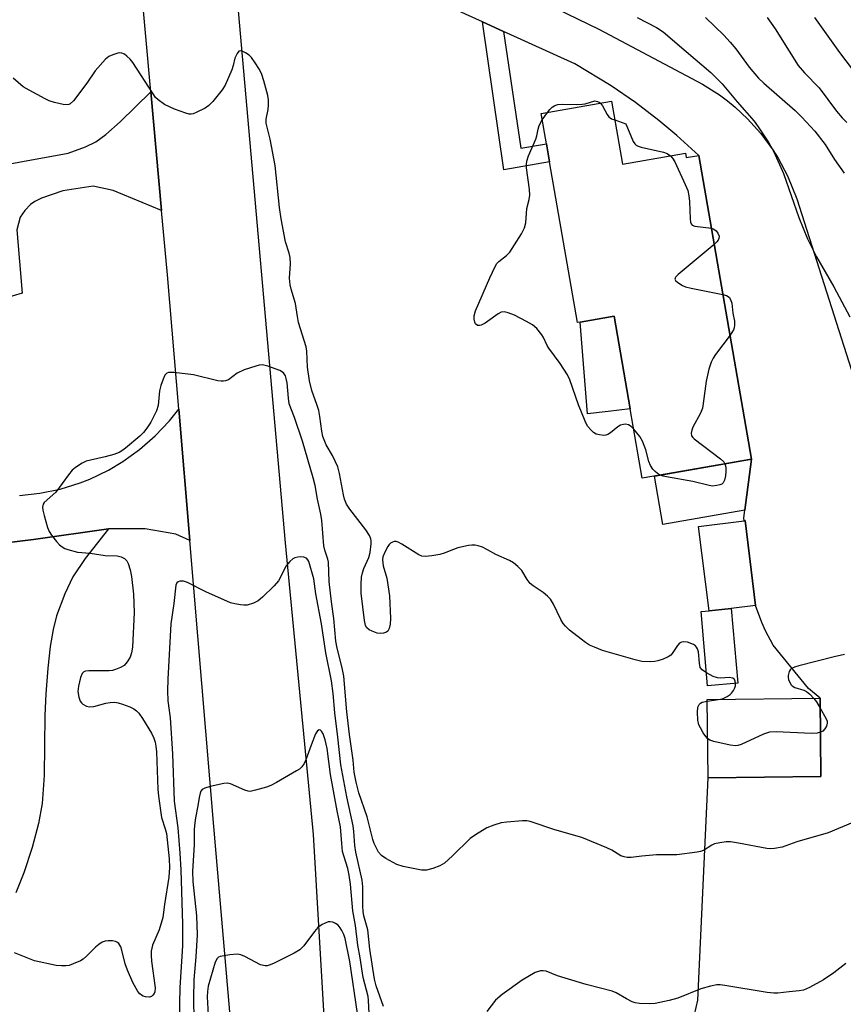
# Model space of a CAD drawing. Units: inches. Extents: x 1291767 to 1297767, y 561448 to 565448.
# Drawn here: x 1294939 to 1295152, y 563745 to 563999 of the extents above; entities that cross this region are included whole.
import ezdxf

# ---------------------------------------------------------------- set-up
doc = ezdxf.new("R2010")
doc.units = ezdxf.units.IN
doc.header["$MEASUREMENT"] = 0
for name, color, linetype in [('BLDG-Footprint', 5, 'Continuous'), ('CULTRL-Pad', 6, 'Continuous'), ('TRANS-Driveway', 251, 'Continuous'), ('TRANS-Non Street Sidewalk', 7, 'Continuous'), ('TRANS-Road', 130, 'Continuous'), ('Undefined', 1, 'Continuous')]:
    doc.layers.add(name, color=color, linetype=linetype)

msp = doc.modelspace()

# ---------------------------------------------------------------- linework, layer by layer
at = {"layer": 'BLDG-Footprint'}
for points, elevation in [([(1295092.27, 563978.34), (1295095.1, 563962.1), (1295111.39, 563964.94), (1295111.58, 563963.84), (1295114.78, 563964.39), (1295128.44, 563885.95), (1295100.22, 563881.04), (1295097.1, 563898.93), (1295092.94, 563922.84), (1295084.19, 563921.31), (1295083.52, 563921.2), (1295076.29, 563962.71), (1295075.47, 563967.39), (1295074.12, 563975.18)], 492.09), ([(1295123.18, 563847.37), (1295120.74, 563847.09), (1295117.46, 563846.8), (1295114.75, 563868.58), (1295126.51, 563870.04), (1295126.74, 563870.07), (1295129.46, 563848.18)], 491.03), ([(1295117.46, 563846.8), (1295120.74, 563847.09), (1295123.18, 563847.37), (1295124.87, 563828.11), (1295117.09, 563827.43), (1295115.4, 563846.62)], 490.43), ([(1295146.34, 563803.97), (1295117.19, 563803.68), (1295116.98, 563823.9), (1295146.14, 563824.2)], 489.66)]:
    msp.add_lwpolyline(points, close=True, dxfattribs=dict(at, elevation=elevation))
at = {"layer": 'CULTRL-Pad'}
for points in [[(1295091.42, 563898.26), (1295086.04, 563897.63), (1295084.19, 563921.31), (1295092.94, 563922.84), (1295097.1, 563898.93)], [(1295126.67, 563872.74), (1295105.52, 563869.06), (1295103.34, 563881.58), (1295128.44, 563885.95)]]:
    msp.add_lwpolyline(points, close=True, dxfattribs=at)
at = {"layer": 'TRANS-Driveway'}
for points in [[(1295039.43, 564021.07), (1295089, 563996.98), (1295115.75, 563982.75), (1295120.12, 563979.98), (1295122.2, 563978.44), (1295124.2, 563976.81), (1295127.38, 563973.85), (1295130.84, 563970.01), (1295133.91, 563965.85), (1295135.29, 563963.66), (1295137.73, 563959.1), (1295140.13, 563953.14), (1295159.94, 563891.08)], [(1295113.7, 563742.49), (1295114.51, 563746.29), (1295117.19, 563803.68), (1295146.34, 563803.97), (1295146.14, 563824.2), (1295143.14, 563826.71), (1295134, 563837.9), (1295132.01, 563841.61), (1295131.06, 563843.73), (1295129.46, 563848.18), (1295126.74, 563870.07), (1295126.51, 563870.04), (1295126.41, 563870.82), (1295126.67, 563872.74), (1295128.44, 563885.95), (1295114.78, 563964.39), (1295109.14, 563969.52), (1295104.49, 563973.4), (1295098.43, 563978.02), (1295092.15, 563982.35), (1295082.78, 563988.01), (1295064.37, 563996.37), (1295058.94, 563998.83), (1295013.14, 564019.6)], [(1294926.44, 563960.29), (1294952.01, 563964.92), (1294956.42, 563966.56), (1294959.14, 563967.86), (1294961.7, 563969.76), (1294965.41, 563973.06), (1294973.32, 563980.75), (1294976.08, 563950.11), (1294963.63, 563955.33), (1294958.42, 563956.39), (1294950.59, 563955.19), (1294945.05, 563953.34), (1294943.37, 563952.51), (1294942.24, 563951.73), (1294940.79, 563950.14), (1294939.62, 563948.43), (1294938.74, 563945.13), (1294940.09, 563928.78), (1294930.69, 563926.02)], [(1294939.37, 563876.54), (1294944.7, 563877.13), (1294949.94, 563878.22), (1294955.05, 563879.82), (1294957.54, 563880.8), (1294962.37, 563883.12), (1294966.06, 563885.3), (1294970.41, 563888.42), (1294974.44, 563891.94), (1294978.12, 563895.84), (1294980.51, 563898.85), (1294983.38, 563864.9), (1294979.77, 563866.58), (1294971.84, 563867.94), (1294962.35, 563867.96), (1294943.03, 563865.19), (1294923.88, 563862.88)], [(1294923.88, 563862.88), (1294943.03, 563865.19), (1294962.35, 563867.96), (1294956.34, 563860.28), (1294953.2, 563855.56), (1294951.15, 563851.19), (1294949, 563845.48), (1294948.11, 563842), (1294947.36, 563837.61), (1294946.71, 563832.02), (1294946.17, 563825.31), (1294945.96, 563819.78), (1294945.79, 563804.27), (1294945.3, 563797.04), (1294944.34, 563791.9), (1294942.68, 563785.64), (1294940.55, 563779.12), (1294938.46, 563773.94)]]:
    msp.add_lwpolyline(points, dxfattribs=at)
at = {"layer": 'TRANS-Non Street Sidewalk'}
msp.add_lwpolyline([(1295064.37, 563996.37), (1295068.84, 563966.24), (1295075.47, 563967.39), (1295076.29, 563962.71), (1295064.42, 563960.65), (1295058.94, 563998.83)], close=True, dxfattribs=at)
at = {"layer": 'TRANS-Road'}
for points in [[(1294974.33, 564217.51), (1294980.46, 564153.51), (1294990.26, 564046.75), (1294990.45, 564046.19), (1294995.39, 564007.6), (1295008, 563864.35), (1295015.24, 563789.07), (1295021.69, 563678.96), (1295025.99, 563636.48), (1295026.06, 563635.76), (1295041.41, 563465.84), (1295045.4, 563420.03), (1295047.18, 563395.19), (1295048.57, 563365.33), (1295048.96, 563350.39), (1295049.15, 563335.45), (1295049.13, 563320.5), (1295048.92, 563305.56), (1295048.1, 563280.79), (1295046.5, 563256.57), (1295044.09, 563232.42), (1295041.58, 563213.16)], [(1295018.17, 563206.38), (1295021.64, 563231.04), (1295025.07, 563260.75), (1295026.86, 563280.65), (1295028.01, 563300.6), (1295028.54, 563320.57), (1295028.56, 563330.56), (1295028.31, 563345.54), (1295027.41, 563365.5), (1295025.88, 563385.42), (1295024.32, 563400.33), (1295020.31, 563453.29), (1295018.35, 563477.36), (1295016.15, 563503.82), (1295015.54, 563511.04), (1295001.38, 563654.5), (1294989.62, 563791.12), (1294983.38, 563864.9), (1294980.51, 563898.85), (1294977.58, 563933.51), (1294976.08, 563950.11), (1294973.32, 563980.75), (1294965.23, 564070.41), (1294952.51, 564200.54)]]:
    msp.add_lwpolyline(points, dxfattribs=at)
at = {"layer": 'Undefined'}
for p, q in [((1295074.4, 563973.54, 492), (1295075.72, 563975.46, 492)), ((1295116.99, 563823.48, 490), (1295120.4, 563823.94, 490))]:
    msp.add_line(p, q, dxfattribs=at)
for points, elevation in [([(1295098.93, 564000), (1295103.84, 563997.41), (1295105.61, 563996.31), (1295111.5, 563991.19), (1295117.94, 563985.82), (1295120.83, 563982.87), (1295124.72, 563978.18), (1295129.08, 563973.2), (1295130.13, 563971.79), (1295132.88, 563967.65), (1295134.15, 563965.29), (1295136.64, 563959.7), (1295140.6, 563948.3), (1295142.83, 563942.86), (1295145.18, 563938.15), (1295149.65, 563930.41), (1295153.76, 563922.68)], 490), ([(1295116.5, 564000), (1295121.25, 563995.42), (1295122.94, 563993.64), (1295124.38, 563991.89), (1295127.82, 563987.17), (1295130.19, 563984.35), (1295131.59, 563983.04), (1295139.7, 563975.98), (1295141.44, 563974.21), (1295144.74, 563970.62), (1295147.43, 563967.15), (1295149.81, 563963.31), (1295152.3, 563959.8)], 488), ([(1295132.44, 564000), (1295134.56, 563997.06), (1295138.14, 563991.25), (1295140.49, 563987.61), (1295142.09, 563985.73), (1295145.91, 563981.81), (1295150.38, 563975.83), (1295151.85, 563974.07), (1295153, 563972.85)], 486), ([(1295144.66, 564000), (1295151.16, 563990.97), (1295156.05, 563984.45)], 484), ([(1295116.79, 563830.76), (1295115.63, 563831.57), (1295115.18, 563832.19), (1295114.94, 563833.26), (1295114.69, 563836.18), (1295114.48, 563836.97), (1295114.25, 563837.42), (1295113.91, 563837.78), (1295113.47, 563838.06), (1295111.91, 563838.65), (1295110.83, 563838.77), (1295110.3, 563838.66), (1295109.83, 563838.43), (1295109.28, 563837.87), (1295107.94, 563835.73), (1295107.58, 563835.33), (1295106.89, 563834.88), (1295105.6, 563834.33), (1295104.24, 563833.89), (1295103.42, 563833.72), (1295102.31, 563833.65), (1295100.09, 563833.73), (1295098.37, 563834.12), (1295089.98, 563836.58), (1295087.84, 563837.37), (1295086.55, 563837.96), (1295085.57, 563838.58), (1295084.41, 563839.47), (1295081.41, 563841.83), (1295080.35, 563842.82), (1295079.82, 563843.52), (1295079.21, 563844.53), (1295077.28, 563848.52), (1295076.54, 563849.76), (1295075.75, 563850.59), (1295074.62, 563851.52), (1295072.05, 563853.21), (1295071.22, 563853.87), (1295070.46, 563854.85), (1295069.13, 563857.16), (1295068.1, 563858.22), (1295066.94, 563859.17), (1295065.93, 563859.78), (1295062.42, 563861.3), (1295060.21, 563862.55), (1295058.92, 563863.18), (1295057.84, 563863.59), (1295057.02, 563863.77), (1295056.19, 563863.75), (1295055.36, 563863.62), (1295052.58, 563863.02), (1295051.49, 563862.66), (1295049.09, 563861.64), (1295047.97, 563861.3), (1295045.9, 563860.95), (1295044.14, 563860.79), (1295043.31, 563860.92), (1295042.55, 563861.27), (1295038.14, 563864.03), (1295037.16, 563864.55), (1295036.67, 563864.71), (1295036.18, 563864.71), (1295035.69, 563864.55), (1295035.24, 563864.28), (1295034.84, 563863.89), (1295034.51, 563863.42), (1295033.8, 563862.11), (1295033.25, 563860.73), (1295033.14, 563859.95), (1295033.18, 563859.18), (1295033.33, 563858.4), (1295034.27, 563855.21), (1295034.9, 563850.63), (1295035.19, 563844.81), (1295035.09, 563843.37), (1295034.87, 563842.24), (1295034.51, 563841.54), (1295034.13, 563841.25), (1295033.41, 563840.98), (1295032.62, 563840.89), (1295031.79, 563841.03), (1295030.44, 563841.49), (1295029.69, 563841.85), (1295029.08, 563842.35), (1295028.74, 563843.03), (1295028.49, 563844.32), (1295027.65, 563851.36), (1295027.59, 563852.53), (1295027.62, 563853.7), (1295027.75, 563855.45), (1295027.94, 563856.59), (1295028.33, 563857.68), (1295029.57, 563860.54), (1295029.97, 563861.81), (1295030.24, 563864.06), (1295030.23, 563864.88), (1295030.15, 563865.41), (1295029.81, 563866.19), (1295028.84, 563867.66), (1295024.66, 563873.06), (1295023.88, 563874.28), (1295023.36, 563875.6), (1295023.05, 563876.69), (1295022.03, 563882.26), (1295021.6, 563883.93), (1295020.25, 563886.9), (1295018.56, 563889.68), (1295017.77, 563891.79), (1295017.49, 563893.21), (1295016.98, 563896.92), (1295016.67, 563898.48), (1295016.3, 563899.77), (1295014.87, 563903.69), (1295014.28, 563906.13), (1295013.79, 563909.66), (1295013.6, 563913.85), (1295013.46, 563914.91), (1295011.46, 563921.22), (1295011.16, 563922.77), (1295010.7, 563926.16), (1295009.56, 563929.83), (1295009.32, 563930.95), (1295009.16, 563932.66), (1295009.4, 563936.39), (1295009.29, 563938.05), (1295009.05, 563939.13), (1295008.09, 563942.1), (1295006.96, 563947.99), (1295006.57, 563950.95), (1295005.44, 563961.76), (1295004.1, 563968.57), (1295003.11, 563972.69), (1295003.12, 563973.75), (1295003.6, 563976.22), (1295003.73, 563977.33), (1295003.72, 563978.72), (1295003.56, 563979.86), (1295002.53, 563983.59), (1295001.94, 563985.24), (1295001.35, 563986.55), (1295000.3, 563988.27), (1294999.3, 563989.68), (1294998.71, 563990.28), (1294997.79, 563990.88), (1294997.09, 563991.22), (1294996.43, 563991.37), (1294996.06, 563991.25), (1294995.61, 563990.72), (1294995.03, 563989.49), (1294994.58, 563987.61), (1294994.22, 563986.51), (1294992.54, 563982.51), (1294991.77, 563981.27), (1294989.32, 563978.27), (1294988.29, 563977.22), (1294987.33, 563976.6), (1294985.02, 563975.42), (1294984.24, 563975.12), (1294983.71, 563975.02), (1294983.18, 563975.05), (1294982.37, 563975.24), (1294979.42, 563976.32), (1294976.85, 563977.55), (1294975.17, 563978.72), (1294974.56, 563979.33), (1294973.89, 563980.25), (1294968.71, 563988.36), (1294967.96, 563989.21), (1294967.14, 563989.98), (1294966.5, 563990.47), (1294965.82, 563990.79), (1294965.32, 563990.82), (1294964.8, 563990.74), (1294963.48, 563990.36), (1294962.47, 563989.91), (1294961.59, 563989.23), (1294958.94, 563986.17), (1294956.76, 563983.01), (1294953.33, 563978.5), (1294952.53, 563977.71), (1294952.14, 563977.49), (1294951.71, 563977.41), (1294950.65, 563977.51), (1294948.43, 563978.06), (1294947.07, 563978.49), (1294946.01, 563978.98), (1294941.88, 563981.21), (1294940.39, 563982.12), (1294937.74, 563984.32)], 490), ([(1295075.72, 563975.46), (1295076.32, 563976.25), (1295076.93, 563976.85), (1295077.64, 563977.25), (1295078.44, 563977.49), (1295079.61, 563977.58), (1295083.19, 563977.51), (1295084.67, 563977.56), (1295085.5, 563977.71), (1295087.93, 563978.42), (1295088.64, 563978.33), (1295089.06, 563978.12), (1295089.4, 563977.84)], 492), ([(1295089.4, 563977.84), (1295089.9, 563977.19), (1295091.12, 563974.97), (1295091.6, 563974.31), (1295092.24, 563973.85), (1295093.11, 563973.52)], 492), ([(1295098.02, 563893.67), (1295097.3, 563894.36), (1295096.61, 563894.78), (1295095.85, 563894.97), (1295095.36, 563894.92), (1295094.61, 563894.69), (1295093.91, 563894.32), (1295091.98, 563892.73), (1295091.31, 563892.3), (1295090.82, 563892.13), (1295090.27, 563892.08), (1295089.14, 563892.19), (1295088.32, 563892.4), (1295087.62, 563892.82), (1295087, 563893.39), (1295086.1, 563894.49), (1295085.43, 563895.75), (1295083.75, 563900), (1295081.47, 563906.41), (1295080.87, 563907.74), (1295078.97, 563910.63), (1295076.12, 563914.59), (1295075.68, 563915.32), (1295074.7, 563917.35), (1295074.25, 563918.08), (1295072.98, 563919.67), (1295071.89, 563920.61), (1295070.35, 563921.49), (1295067.2, 563923.12), (1295065.62, 563923.75), (1295064.56, 563923.98), (1295063.8, 563923.86), (1295063.04, 563923.49), (1295059.65, 563921.06), (1295058.65, 563920.53), (1295058.14, 563920.42), (1295057.67, 563920.48), (1295057.16, 563920.86), (1295056.96, 563921.3), (1295056.82, 563922.09), (1295056.81, 563922.93), (1295057.14, 563924.25), (1295060.85, 563932.79), (1295062.23, 563935.69), (1295062.68, 563936.42), (1295063.17, 563937), (1295065.19, 563938.55), (1295065.99, 563939.37), (1295069.04, 563944.1), (1295069.84, 563945.66), (1295070.11, 563946.98), (1295070.41, 563950.65), (1295071.01, 563953.03), (1295071.15, 563954.13), (1295071.05, 563955.59), (1295070.34, 563961.19), (1295070.32, 563962.07), (1295070.42, 563962.92), (1295070.83, 563964.29), (1295072.75, 563968.57), (1295072.99, 563969.41), (1295073.32, 563971.13), (1295073.61, 563972.1), (1295074.4, 563973.54)], 492), ([(1295093.11, 563973.52), (1295095.98, 563972.53), (1295097.86, 563967.99), (1295098.28, 563967.34), (1295098.65, 563967.02), (1295099.11, 563966.78), (1295099.94, 563966.51), (1295105.68, 563965.23), (1295106.61, 563964.85), (1295107.48, 563964.26)], 492), ([(1295107.48, 563964.26), (1295108, 563963.69), (1295108.58, 563962.7), (1295111.3, 563956.89), (1295111.96, 563955.28), (1295112.26, 563953.9), (1295112.44, 563952.49), (1295112.55, 563948), (1295112.64, 563947.17), (1295112.79, 563946.7), (1295113.09, 563946.37), (1295113.8, 563946.12), (1295118.06, 563945.56)], 492), ([(1295118.06, 563945.56), (1295118.69, 563945.34), (1295119.28, 563944.9), (1295119.72, 563944.33), (1295120.02, 563943.53), (1295120, 563942.91), (1295119.84, 563942.52), (1295119.5, 563942.08), (1295118.78, 563941.39)], 492), ([(1295118.78, 563941.39), (1295109.48, 563933.59), (1295108.91, 563933.01), (1295108.68, 563932.64), (1295108.65, 563932.45), (1295108.81, 563932.1), (1295109.35, 563931.59), (1295110.56, 563930.8), (1295111.36, 563930.44), (1295112.79, 563930.07), (1295121.04, 563928.43)], 492), ([(1295121.04, 563928.43), (1295121.99, 563928.17), (1295122.65, 563927.79), (1295123.02, 563927.2), (1295123.29, 563926.21), (1295123.6, 563923.68), (1295123.99, 563921.58), (1295124.03, 563920.54), (1295123.91, 563919.82), (1295123.73, 563919.34), (1295122.86, 563917.98)], 492), ([(1295122.86, 563917.98), (1295119.12, 563912.99), (1295118.48, 563912.03), (1295118, 563911.02), (1295117.41, 563909.17), (1295116.72, 563906.08), (1295115.95, 563900.28), (1295115.74, 563899.14), (1295115.2, 563897.82), (1295113.24, 563894.24), (1295112.96, 563893.46), (1295112.84, 563892.69), (1295112.95, 563891.98), (1295113.22, 563891.55), (1295113.6, 563891.16), (1295120.41, 563886.06), (1295121.23, 563885.28), (1295121.54, 563884.75)], 492), ([(1295158.29, 563793.69), (1295148.18, 563789.46), (1295140.13, 563787.14), (1295136.36, 563785.75), (1295134.38, 563785.38), (1295133.24, 563785.31), (1295132.39, 563785.39), (1295125.02, 563786.83), (1295123.01, 563787.11), (1295121.88, 563787.12), (1295120.22, 563786.92), (1295118.88, 563786.6), (1295118.14, 563786.26), (1295116, 563784.91), (1295115.2, 563784.62), (1295114.35, 563784.46), (1295109.17, 563783.81), (1295103.88, 563783.81), (1295100.13, 563783.46), (1295097.38, 563783.08), (1295096.32, 563783.05), (1295095.5, 563783.24), (1295094.7, 563783.56), (1295092.32, 563784.96), (1295091.03, 563785.59), (1295084.6, 563788.24), (1295077.61, 563790.23), (1295071.27, 563792.4), (1295070.44, 563792.58), (1295069.28, 563792.6), (1295065.2, 563792.25), (1295063.76, 563792.04), (1295061.88, 563791.47), (1295060.06, 563790.72), (1295057.14, 563788.96), (1295055.76, 563787.97), (1295051.24, 563783.56), (1295049.16, 563781.67), (1295047.96, 563780.95), (1295046.1, 563780.23), (1295044.47, 563779.8), (1295043.23, 563779.83), (1295038.48, 563780.75), (1295036.85, 563781.29), (1295034.03, 563782.81), (1295032.84, 563783.61), (1295032.14, 563784.46), (1295031.46, 563785.71), (1295030.99, 563786.75), (1295030.65, 563787.77), (1295029.14, 563793.6), (1295027.05, 563799.76), (1295026.3, 563802.54), (1295025.81, 563805.16), (1295025.53, 563808.24), (1295024.61, 563814.85), (1295023.91, 563820.69), (1295023.14, 563829.9), (1295022.75, 563832.1), (1295021.45, 563837.18), (1295021.1, 563838.93), (1295020.59, 563844.84), (1295019.95, 563849.1), (1295019.35, 563854.33), (1295019.17, 563859.31), (1295019, 563860.12), (1295018.24, 563862.48), (1295017.99, 563863.54), (1295017.44, 563870.09), (1295017.21, 563871.73), (1295016.35, 563875.6), (1295015.78, 563879.14), (1295015.25, 563881.16), (1295012.52, 563890.63), (1295010.44, 563896.7), (1295009.07, 563900.26), (1295008.84, 563901.67), (1295008.5, 563905.69), (1295008.3, 563906.74), (1295008.06, 563907.45), (1295007.56, 563908.24), (1295006.62, 563908.84), (1295003.53, 563909.98), (1295002.12, 563910.28), (1295001.28, 563910.2), (1295000.44, 563909.99), (1294997.38, 563909.02), (1294995.64, 563908.11), (1294993.34, 563906.46), (1294992.58, 563906.14), (1294992.05, 563906.04), (1294991.49, 563906.04), (1294990.64, 563906.18), (1294984.32, 563907.68), (1294979.3, 563908.28), (1294977.91, 563908.3), (1294977.45, 563908.15), (1294976.97, 563907.62), (1294976.48, 563906.62), (1294975.87, 563904.98), (1294975.54, 563903.58), (1294975.21, 563899.81), (1294974.81, 563898.46), (1294973.3, 563895.52), (1294972.3, 563893.97), (1294971.43, 563892.84), (1294970.44, 563891.9), (1294966.75, 563888.78), (1294966.06, 563888.27), (1294965.1, 563887.7), (1294963.78, 563887.16), (1294961.56, 563886.52), (1294957.7, 563885.72), (1294956.65, 563885.44), (1294955.63, 563884.95), (1294953.91, 563883.82), (1294953.01, 563883.06), (1294952.03, 563881.93), (1294948.76, 563877.43), (1294945.78, 563874.73), (1294945.52, 563874.3), (1294945.38, 563873.58), (1294945.47, 563872.77), (1294945.81, 563871.37), (1294946.67, 563868.3), (1294947.08, 563867.24), (1294947.7, 563866.28), (1294948.98, 563864.69), (1294949.75, 563863.83), (1294950.39, 563863.28), (1294951.12, 563862.91), (1294951.91, 563862.62), (1294954.38, 563861.97), (1294957.64, 563861.7), (1294961.55, 563861.05), (1294964.61, 563860.94), (1294965.62, 563860.75), (1294966.55, 563860.26), (1294967.12, 563859.73), (1294967.49, 563859.01), (1294967.96, 563857.34), (1294968.29, 563855.62), (1294968.83, 563851.1), (1294969.05, 563846.37), (1294968.58, 563837.38), (1294968.34, 563835.93), (1294967.97, 563834.83), (1294967.21, 563833.58), (1294966.44, 563832.71), (1294965.52, 563832.11), (1294964.23, 563831.6), (1294963.43, 563831.37), (1294962.58, 563831.25), (1294957.29, 563831.32), (1294956.47, 563831.2), (1294956.04, 563831.02), (1294955.58, 563830.56), (1294955.17, 563829.57), (1294954.63, 563827.33), (1294954.5, 563825.92), (1294954.73, 563824.53), (1294955.1, 563823.49), (1294955.4, 563823.05), (1294955.78, 563822.68), (1294956.7, 563822.14), (1294957.5, 563822), (1294958.61, 563822.05), (1294961.68, 563822.9), (1294962.85, 563823.09), (1294964.02, 563823.16), (1294964.87, 563823.05), (1294965.99, 563822.72), (1294967.93, 563822.02), (1294968.96, 563821.5), (1294969.61, 563820.99), (1294970.2, 563820.39), (1294971.2, 563819.02), (1294973.48, 563815.21), (1294974.06, 563813.93), (1294974.42, 563812.86), (1294974.62, 563811.81), (1294974.75, 563810.41), (1294975.12, 563800.73), (1294975.26, 563798.94), (1294976.1, 563793.43), (1294977.06, 563790.48), (1294977.36, 563789.25), (1294978.04, 563782.75), (1294978.16, 563780.54), (1294978, 563778.05), (1294976.81, 563770.96), (1294976.43, 563767.56), (1294975.43, 563764.44), (1294973.79, 563760.48), (1294973.42, 563758.94), (1294973.38, 563757.79), (1294973.52, 563756.3), (1294974.44, 563749.42), (1294974.35, 563748.45), (1294974.17, 563748.01), (1294973.86, 563747.57), (1294973.47, 563747.24), (1294973, 563747.05), (1294971.91, 563747.11), (1294971.37, 563747.27), (1294970.87, 563747.52), (1294970.47, 563747.87), (1294969.94, 563748.53), (1294968.65, 563750.79), (1294967.26, 563754.01), (1294966.68, 563755.68), (1294965.81, 563759.19), (1294965.54, 563760.04), (1294965.02, 563760.89), (1294964.68, 563761.18), (1294964.21, 563761.39), (1294963.42, 563761.55), (1294962.32, 563761.6), (1294961.51, 563761.5), (1294960.78, 563761.21), (1294959.86, 563760.65), (1294958.99, 563759.97), (1294956.73, 563757.64), (1294955.86, 563756.88), (1294955.12, 563756.44), (1294953.27, 563755.61), (1294952.19, 563755.24), (1294951.36, 563755.11), (1294950.25, 563755.1), (1294948.84, 563755.23), (1294943.29, 563756.45), (1294938.11, 563758.44)], 488), ([(1295104.87, 563881.85), (1295104.13, 563882.28), (1295103.5, 563882.78), (1295102.97, 563883.4), (1295102.36, 563884.32), (1295101.9, 563885.33), (1295101.12, 563888.39), (1295100.26, 563890.57), (1295099.55, 563891.82), (1295098.02, 563893.67)], 492), ([(1295121.54, 563884.75), (1295121.77, 563883.91), (1295121.81, 563882.78), (1295121.7, 563881.64), (1295121.42, 563880.55), (1295121.07, 563879.86), (1295120.71, 563879.52), (1295120.25, 563879.31), (1295119.46, 563879.1), (1295118.35, 563879.01), (1295117.49, 563879.12), (1295113.22, 563880.14), (1295106.45, 563881.34), (1295105.58, 563881.56), (1295104.87, 563881.85)], 492), ([(1295033.35, 563744.61), (1295031.46, 563749.96), (1295031.03, 563751.68), (1295029.86, 563759.41), (1295029.34, 563764.4), (1295028.33, 563768.07), (1295028.14, 563769.11), (1295028.06, 563770.5), (1295028.06, 563775.5), (1295027.9, 563777.27), (1295026.24, 563784.5), (1295025.99, 563786.22), (1295025.73, 563789.78), (1295025.54, 563791.29), (1295023.92, 563798.76), (1295022.37, 563807.02), (1295021.63, 563814.19), (1295020.84, 563820.46), (1295020.4, 563825.41), (1295019.95, 563828.67), (1295018.53, 563835.92), (1295017.39, 563843.46), (1295015.93, 563851.14), (1295015.39, 563855.04), (1295014.1, 563859.5), (1295013.85, 563859.97), (1295013.5, 563860.34), (1295012.83, 563860.61), (1295012.05, 563860.69), (1295011.24, 563860.67), (1295010.48, 563860.5), (1295010.01, 563860.24), (1295009.17, 563859.51), (1295008.25, 563858.42), (1295006.27, 563854.57), (1295005.15, 563853.23), (1295002.17, 563850.31), (1295001.06, 563849.35), (1294999.81, 563848.72), (1294998.21, 563848.28), (1294997.35, 563848.25), (1294996.47, 563848.33), (1294994.99, 563848.58), (1294993.85, 563848.88), (1294987.5, 563851.69), (1294982.78, 563854.06), (1294981.74, 563854.42), (1294981.23, 563854.48), (1294980.77, 563854.43), (1294980.35, 563854.29), (1294980.03, 563854.03), (1294979.76, 563853.45), (1294979.22, 563848.68), (1294978.5, 563843.46), (1294977.7, 563829.11), (1294977.63, 563826.15), (1294977.71, 563823.52), (1294978.31, 563819.14), (1294978.93, 563809.84), (1294979.37, 563797.68), (1294980.33, 563790.78), (1294980.83, 563784.2), (1294981.04, 563779.91), (1294981.49, 563765.88), (1294981.52, 563760.28), (1294980.82, 563749.52), (1294980.71, 563745.35), (1294980.66, 563739.39)], 486), ([(1295152.39, 563835.51), (1295149.77, 563834.91), (1295140.6, 563832.61), (1295139.47, 563832.26), (1295138.72, 563831.89), (1295138.36, 563831.54), (1295138.11, 563831.11), (1295137.85, 563830.12), (1295137.87, 563829.59), (1295137.99, 563829.05), (1295138.56, 563827.79), (1295138.91, 563827.39), (1295139.58, 563827), (1295141.92, 563826.29), (1295142.62, 563825.97), (1295143.5, 563825.26), (1295144.52, 563824.18)], 490), ([(1295124.3, 563828.06), (1295124.21, 563828.65), (1295124.04, 563829.06), (1295123.59, 563829.43), (1295122.67, 563829.57), (1295120.43, 563829.4), (1295119.61, 563829.44), (1295118.55, 563829.81), (1295116.79, 563830.76)], 490), ([(1295120.4, 563823.94), (1295121.1, 563824.17), (1295122.14, 563824.68), (1295122.87, 563825.17), (1295123.26, 563825.55), (1295123.73, 563826.2), (1295124.1, 563826.91), (1295124.25, 563827.4), (1295124.3, 563828.06)], 490), ([(1295117.08, 563813.8), (1295116.61, 563814.34), (1295115.96, 563815.29), (1295115.21, 563816.53), (1295114.85, 563817.31), (1295114.56, 563818.58), (1295114.45, 563820.65), (1295114.57, 563821.95), (1295114.88, 563822.62), (1295115.24, 563822.94), (1295115.71, 563823.16), (1295116.99, 563823.48)], 490), ([(1295144.52, 563824.18), (1295145.18, 563823.25), (1295146.16, 563821.62)], 490), ([(1295146.16, 563821.62), (1295147.61, 563819.11), (1295147.91, 563818.3), (1295147.96, 563817.75), (1295147.78, 563816.99), (1295147.38, 563816.3), (1295146.83, 563815.75), (1295146.22, 563815.42)], 490), ([(1295029.71, 563742.93), (1295029.54, 563746.16), (1295029.41, 563747.24), (1295028.17, 563752.11), (1295027.39, 563757.22), (1295026.79, 563760.44), (1295026.12, 563765.55), (1295025.49, 563769.28), (1295024.86, 563776.21), (1295024.56, 563778.52), (1295024.2, 563780.22), (1295023.12, 563783.56), (1295022.84, 563784.68), (1295022.6, 563786.69), (1295022.27, 563791.03), (1295021.42, 563795.1), (1295019.74, 563804.53), (1295018.87, 563811.22), (1295018.35, 563813.44), (1295017.82, 563815.05), (1295017.41, 563815.73), (1295017.11, 563815.98), (1295016.78, 563816.06), (1295016.37, 563815.84), (1295015.84, 563815.01), (1295014.7, 563812.11), (1295013.38, 563808.34), (1295012.89, 563807.38), (1295012.29, 563806.5), (1295011.67, 563805.93), (1295010.94, 563805.43), (1295005.79, 563802.45), (1295004.28, 563801.71), (1295003.2, 563801.29), (1295000.37, 563800.44), (1294998.97, 563800.17), (1294998.43, 563800.22), (1294997.62, 563800.46), (1294993.91, 563802.1), (1294993.03, 563802.26), (1294992.16, 563802.2), (1294988.67, 563801.43), (1294987.27, 563801.03), (1294986.58, 563800.63), (1294986.27, 563800.21), (1294986.04, 563799.7), (1294985.76, 563798.6), (1294985.49, 563796.47), (1294984.88, 563793.34), (1294984.61, 563791.34), (1294984.54, 563790.2), (1294984.54, 563786.47), (1294984.06, 563779.5), (1294984.18, 563776.9), (1294985.12, 563767.99), (1294985.24, 563763.1), (1294984.94, 563757.48), (1294984.45, 563751.54), (1294984.36, 563746.79), (1294984.4, 563741.09)], 484), ([(1295146.22, 563815.42), (1295145.34, 563815.19), (1295143.94, 563815.09), (1295134.8, 563815.56), (1295133.06, 563815.49), (1295131.5, 563814.95), (1295125.71, 563812.28), (1295124.91, 563812.03), (1295124.36, 563811.96), (1295122.94, 563812.13), (1295118.66, 563813.04), (1295117.61, 563813.41), (1295117.08, 563813.8)], 490), ([(1295026.66, 563742.8), (1295024.73, 563756.22), (1295023.51, 563762.21), (1295023.15, 563763.22), (1295022.64, 563764.24), (1295022.2, 563764.97), (1295021.65, 563765.62), (1295021.02, 563766.07), (1295020.32, 563766.39), (1295019.6, 563766.52), (1295019.08, 563766.45), (1295017.55, 563765.8), (1295016.43, 563765), (1295015.57, 563763.98), (1295012.81, 563760.26), (1295011.81, 563759.26), (1295010.29, 563758.38), (1295004.98, 563755.72), (1295003.91, 563755.26), (1295003.36, 563755.13), (1295002.86, 563755.11), (1295001.6, 563755.37), (1294997.56, 563757.52), (1294996.52, 563757.94), (1294995.71, 563758.11), (1294993.74, 563757.97), (1294991.25, 563757.53), (1294990.78, 563757.33), (1294990.42, 563757.02), (1294989.95, 563756.09), (1294988.15, 563749.86), (1294987.93, 563748.5), (1294987.86, 563747.12), (1294988.22, 563740.91)], 482), ([(1295152.8, 563755.76), (1295149.64, 563753.35), (1295146.96, 563751.52), (1295143.41, 563749.54), (1295141.81, 563748.86), (1295140.71, 563748.67), (1295138.16, 563748.45), (1295135.22, 563748.07), (1295134.2, 563748.03), (1295132.43, 563748.25), (1295121.52, 563750.06), (1295120.35, 563750.19), (1295119.49, 563750.18), (1295117.81, 563749.85), (1295115.33, 563749.17), (1295109.4, 563746.8), (1295107.18, 563746.16), (1295103.52, 563745.41), (1295102.08, 563745.35), (1295099.49, 563745.41), (1295098.37, 563745.57), (1295097.61, 563745.84), (1295096.15, 563746.58), (1295093.48, 563748.11), (1295092.44, 563748.55), (1295085.69, 563750.33), (1295080.31, 563751.93), (1295078.34, 563752.57), (1295075.4, 563753.73), (1295074.64, 563753.85), (1295073.91, 563753.82), (1295073.39, 563753.7), (1295072.59, 563753.36), (1295069.2, 563751.46), (1295064.01, 563747.72), (1295062.33, 563746.23), (1295060.05, 563743.34)], 486)]:
    msp.add_lwpolyline(points, dxfattribs=dict(at, elevation=elevation))

doc.saveas('drawing.dxf')
